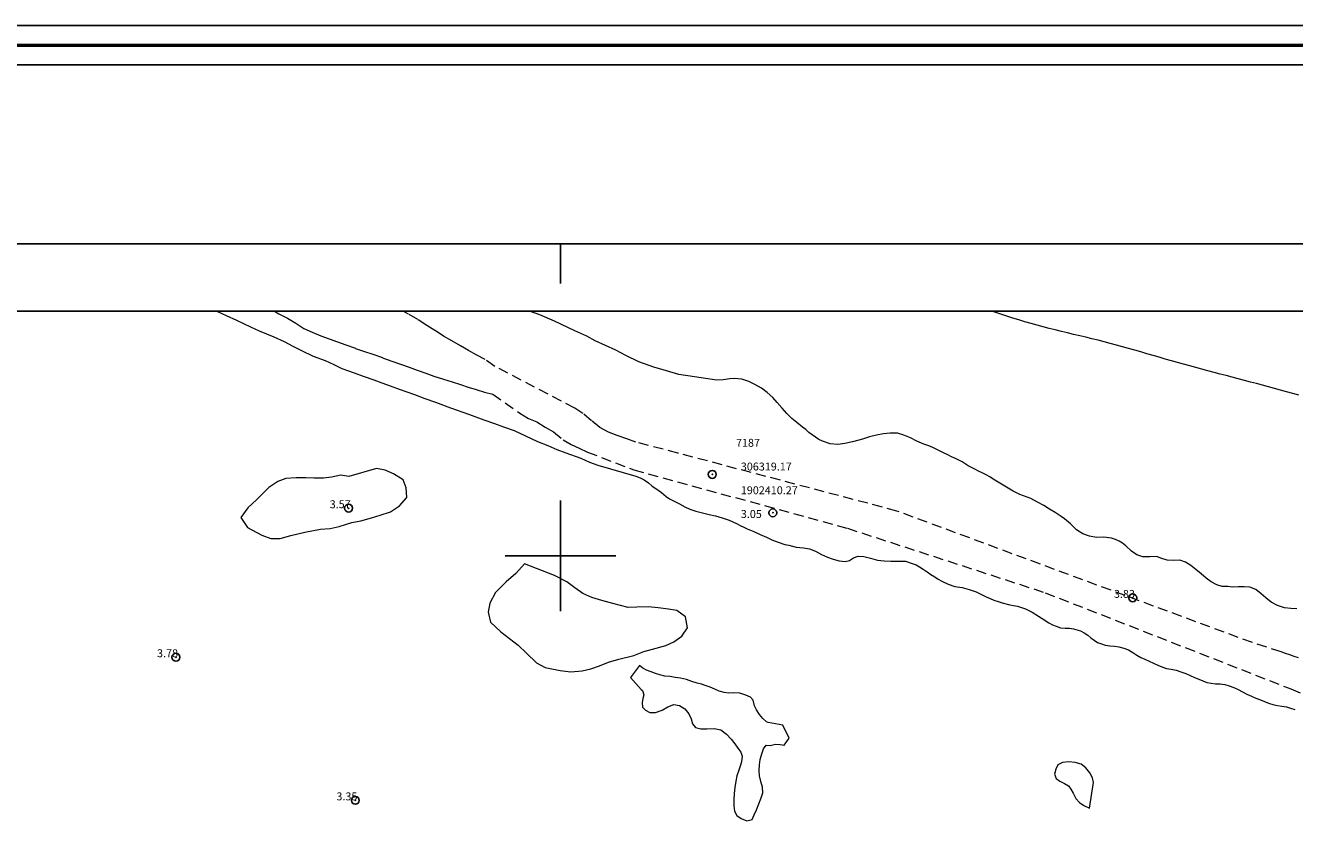
# Model space of a CAD drawing. Extents: x 305903 to 307153, y 1901657 to 1902467.
# Drawn here: x 306232 to 306393, y 1902364 to 1902467 of the extents above; entities that cross this region are included whole.
import ezdxf

# ---------------------------------------------------------------- set-up
doc = ezdxf.new("R2010")
doc.units = 0
doc.header["$MEASUREMENT"] = 0
doc.header["$PDMODE"] = 32
doc.header["$PDSIZE"] = -0.37
doc.linetypes.add('DASHED', pattern=[19.05, 12.7, -6.35])
for name, color, linetype in [('0GRAD2', 7, 'Continuous'), ('0TODAS1K', 7, 'Continuous'), ('1TODAS1K', 7, 'Continuous'), ('ARBOLES', 90, 'Continuous'), ('COTA FOTOGRAMETRICA', 10, 'Continuous'), ('CURVA INTERMEDIA', 17, 'Continuous'), ('E202', 7, 'Continuous'), ('GRADLINE', 7, 'Continuous'), ('HUECO DE VEGETACION', 7, 'Continuous'), ('POSTE', 7, 'Continuous'), ('PUNTO DE CONTROL', 12, 'Continuous'), ('SIMBOLO GRADICULA', 7, 'Continuous'), ('TERRACERIA', 7, 'Continuous')]:
    doc.layers.add(name, color=color, linetype=linetype)
doc.layers.add('margen', color=7, linetype='Continuous', lineweight=53)
doc.layers.add('margen interno', color=7, linetype='Continuous', lineweight=25)
doc.styles.add('WMF-Times New Roman0', font='TIMES.TTF')
doc.linetypes.add('ZIGZAG', pattern='A,0.00254,-5.08,[131,ltypeshp.shx,S=5.08,R=0,X=-5.08,Y=0],-10.16,[131,ltypeshp.shx,S=5.08,R=180,X=5.08,Y=0],-5.08', length=20.32254)

msp = doc.modelspace()

# ---------------------------------------------------------------- linework, layer by layer
at = {"layer": '0GRAD2'}
for points in [[(306458.566, 1902439.435), (306999.566, 1902439.435), (306999.566, 1901684.435), (305917.566, 1901684.457), (305917.566, 1902439.435), (306458.566, 1902439.435)], [(305926.066, 1901692.957), (305926.066, 1902430.935), (306991.066, 1902430.935), (306991.066, 1902350.266), (306991.066, 1902350.226), (306991.066, 1901692.935), (306989.196, 1901692.935), (306989.188, 1901692.935), (306988.488, 1901692.935), (305926.066, 1901692.935), (305926.066, 1901692.957)]]:
    msp.add_lwpolyline(points, dxfattribs=at)
at = {"layer": '0TODAS1K'}
for points in [[(306196.249, 1902430.935), (306256.539, 1902430.935)], [(306296.062, 1902430.935), (306486.836, 1902430.935)]]:
    msp.add_lwpolyline(points, dxfattribs=at)
at = {"layer": 'ARBOLES', "color": 3, "linetype": 'ZIGZAG', "lineweight": 9, "ltscale": 0.05}
for points in [[(306256.539, 1902430.935), (306256.636, 1902430.892), (306257.746, 1902430.382), (306259.047, 1902429.803), (306260.79, 1902428.957), (306261.9, 1902428.448), (306263.774, 1902427.662), (306265.074, 1902427.083), (306266.15, 1902426.478), (306267.26, 1902425.969), (306268.717, 1902425.226), (306270.243, 1902424.674), (306271.353, 1902424.164), (306272.368, 1902423.689), (306273.894, 1902423.136), (306275.038, 1902422.722), (306276.374, 1902422.239), (306277.423, 1902421.859), (306278.472, 1902421.479), (306279.617, 1902421.065), (306281.524, 1902420.374), (306282.86, 1902419.89), (306284.195, 1902419.407), (306286.103, 1902418.716), (306288.487, 1902417.853), (306290.299, 1902417.197), (306291.635, 1902416.713), (306292.779, 1902416.299), (306294.115, 1902415.816), (306297.063, 1902414.425), (306298.399, 1902413.942), (306299.509, 1902413.432), (306300.653, 1902413.018), (306302.561, 1902412.327), (306303.671, 1902411.818), (306304.72, 1902411.438), (306309.495, 1902410.05)], [(306319.767, 1902422.211), (306314.927, 1902422.921), (306313.367, 1902423.378), (306311.806, 1902423.835), (306309.899, 1902424.526), (306308.251, 1902425.338), (306306.985, 1902426.012), (306305.684, 1902426.59), (306304.383, 1902427.169), (306303.307, 1902427.774), (306301.816, 1902428.421), (306299.249, 1902429.674), (306297.376, 1902430.46), (306296.062, 1902430.935)], [(306393.061, 1902393.288), (306392.282, 1902393.314), (306391.483, 1902393.411), (306390.614, 1902393.686), (306389.824, 1902394.13), (306389.16, 1902394.685), (306388.548, 1902395.201), (306387.89, 1902395.71), (306387.126, 1902396.036), (306386.399, 1902396.087), (306385.626, 1902396.066), (306384.918, 1902396.045), (306384.322, 1902396.095), (306383.608, 1902396.12), (306382.928, 1902396.308), (306382.223, 1902396.68), (306381.605, 1902397.176), (306380.96, 1902397.724), (306380.308, 1902398.253), (306379.65, 1902398.762), (306378.979, 1902399.166), (306378.26, 1902399.434), (306377.441, 1902399.407), (306376.661, 1902399.432), (306376.008, 1902399.633), (306375.315, 1902399.913), (306374.463, 1902399.854), (306373.592, 1902399.866), (306372.84, 1902400.101), (306372.156, 1902400.597), (306371.44, 1902401.257), (306371.042, 1902401.568), (306370.612, 1902401.846), (306370.142, 1902402.072), (306369.652, 1902402.24), (306368.663, 1902402.358), (306367.746, 1902402.299), (306366.836, 1902402.456), (306366.02, 1902402.757), (306365.218, 1902403.293), (306364.84, 1902403.663), (306364.456, 1902404.013), (306363.694, 1902404.667), (306363.264, 1902404.945), (306362.521, 1902405.461), (306361.816, 1902405.898), (306361.073, 1902406.349), (306360.283, 1902406.794), (306359.448, 1902407.232), (306358.964, 1902407.419), (306358.062, 1902407.727), (306357.188, 1902408.178), (306356.366, 1902408.656), (306355.518, 1902409.186), (306354.683, 1902409.69), (306354.252, 1902409.968), (306353.789, 1902410.214), (306353.286, 1902410.473), (306352.816, 1902410.699), (306352.346, 1902410.925), (306351.517, 1902411.383), (306350.761, 1902411.86), (306349.899, 1902412.285), (306349.409, 1902412.518), (306348.939, 1902412.744), (306348.476, 1902412.99), (306347.993, 1902413.242), (306347.484, 1902413.482), (306346.948, 1902413.708), (306346.432, 1902413.928), (306345.929, 1902414.121), (306345.028, 1902414.495), (306344.225, 1902414.9), (306343.402, 1902415.247), (306342.565, 1902415.488), (306341.674, 1902415.508), (306340.809, 1902415.409), (306339.949, 1902415.265), (306339.044, 1902415.048), (306338.157, 1902414.76), (306337.684, 1902414.593), (306336.877, 1902414.408), (306335.945, 1902414.179), (306335.047, 1902414.048), (306334.078, 1902414.16), (306333.091, 1902414.475), (306332.621, 1902414.701), (306331.793, 1902415.29), (306331.396, 1902415.6), (306330.992, 1902415.957), (306330.595, 1902416.268), (306329.845, 1902416.83), (306329.233, 1902417.345), (306328.596, 1902417.979), (306328.018, 1902418.658), (306327.394, 1902419.396), (306326.815, 1902420.009), (306326.105, 1902420.623), (306325.376, 1902421.179), (306324.573, 1902421.65), (306323.783, 1902422.029), (306322.901, 1902422.33), (306321.919, 1902422.402), (306321.408, 1902422.38), (306320.535, 1902422.261), (306319.767, 1902422.211)], [(306309.495, 1902410.05), (306310.064, 1902409.856), (306310.566, 1902409.597), (306311.094, 1902409.219), (306311.589, 1902408.81), (306312.156, 1902408.419), (306312.75, 1902407.976), (306313.355, 1902407.507), (306313.772, 1902407.189), (306314.347, 1902406.884), (306315.045, 1902406.558), (306315.685, 1902406.186), (306316.331, 1902405.9), (306317.096, 1902405.639), (306317.94, 1902405.417), (306318.77, 1902405.221), (306319.581, 1902405.032), (306320.438, 1902404.783), (306321.307, 1902404.509), (306322.228, 1902404.063), (306322.698, 1902403.837), (306323.148, 1902403.618), (306323.599, 1902403.398), (306324.422, 1902403.052), (306325.238, 1902402.686), (306326.015, 1902402.333), (306326.694, 1902402.014), (306327.484, 1902401.7), (306328.354, 1902401.425), (306328.844, 1902401.324), (306329.793, 1902401.088), (306330.683, 1902401.003), (306331.468, 1902400.866), (306332.239, 1902400.559), (306332.983, 1902400.174), (306333.721, 1902399.835), (306334.459, 1902399.561), (306335.205, 1902399.372), (306335.964, 1902399.288), (306336.528, 1902399.402), (306337.016, 1902399.739), (306337.613, 1902399.951), (306338.34, 1902399.9), (306339.164, 1902399.685), (306340.047, 1902399.449), (306340.885, 1902399.338), (306341.749, 1902399.306), (306342.653, 1902399.326), (306343.583, 1902399.293), (306344.459, 1902399.038), (306344.943, 1902398.851), (306345.38, 1902398.593), (306345.843, 1902398.281), (306346.345, 1902397.957), (306346.808, 1902397.646), (306347.297, 1902397.347), (306347.74, 1902397.043), (306348.178, 1902396.784), (306349.007, 1902396.392), (306349.85, 1902396.104), (306350.766, 1902395.967), (306351.655, 1902395.751), (306352.511, 1902395.437), (306353.354, 1902395.018), (306353.804, 1902394.799), (306354.281, 1902394.592), (306354.777, 1902394.379), (306355.307, 1902394.198), (306355.797, 1902394.031), (306356.771, 1902393.808), (306357.262, 1902393.706), (306357.753, 1902393.604), (306358.249, 1902393.457), (306358.759, 1902393.283), (306359.601, 1902392.864), (306360.417, 1902392.367), (306360.867, 1902392.082), (306361.701, 1902391.513), (306362.165, 1902391.267), (306362.648, 1902391.08), (306363.197, 1902390.893), (306363.773, 1902390.85), (306364.317, 1902390.839), (306364.821, 1902390.777), (306365.736, 1902390.508), (306366.193, 1902390.243), (306366.636, 1902389.938), (306367.034, 1902389.628), (306367.451, 1902389.31), (306367.881, 1902389.032), (306368.364, 1902388.845), (306368.855, 1902388.678), (306369.424, 1902388.615), (306370.02, 1902388.565), (306370.576, 1902388.462), (306371.197, 1902388.294), (306371.785, 1902388.094), (306372.333, 1902387.775), (306372.829, 1902387.431), (306373.344, 1902387.146), (306373.854, 1902386.906), (306374.402, 1902386.653), (306374.951, 1902386.401), (306375.48, 1902386.154), (306376.002, 1902385.954), (306376.571, 1902385.76), (306377.186, 1902385.638), (306377.801, 1902385.516), (306378.389, 1902385.315), (306379.016, 1902385.101), (306379.591, 1902384.861), (306380.14, 1902384.608), (306380.675, 1902384.382), (306381.191, 1902384.162), (306381.701, 1902383.988), (306382.231, 1902383.873), (306382.8, 1902383.81), (306383.364, 1902383.792), (306383.953, 1902383.723), (306384.528, 1902383.548), (306385.097, 1902383.354), (306385.645, 1902383.102), (306386.2, 1902382.803), (306386.754, 1902382.504), (306387.316, 1902382.225), (306387.891, 1902381.985), (306388.453, 1902381.771), (306388.975, 1902381.571), (306389.478, 1902381.378), (306390.027, 1902381.19), (306390.603, 1902381.081), (306391.166, 1902380.999), (306391.742, 1902380.89), (306392.278, 1902380.729), (306392.807, 1902380.548)]]:
    msp.add_lwpolyline(points, dxfattribs=at)
at = {"layer": 'COTA FOTOGRAMETRICA'}
for p in [(306273.203, 1902406.011, 3.566), (306372.323, 1902394.674, 3.827), (306251.381, 1902387.169, 3.783), (306274.054, 1902369.068, 3.349)]:
    msp.add_point(p, dxfattribs=at)
at = {"layer": 'CURVA INTERMEDIA', "color": 17, "linetype": 'Continuous', "lineweight": 9, "elevation": 4.001}
msp.add_lwpolyline([(306393.295, 1902420.3), (306392.535, 1902420.514), (306391.774, 1902420.726), (306391.012, 1902420.937), (306390.249, 1902421.145), (306389.486, 1902421.353), (306388.722, 1902421.558), (306387.958, 1902421.763), (306387.193, 1902421.966), (306386.427, 1902422.169), (306385.661, 1902422.37), (306384.895, 1902422.572), (306384.128, 1902422.773), (306383.36, 1902422.975), (306382.592, 1902423.178), (306381.824, 1902423.382), (306381.055, 1902423.587), (306380.286, 1902423.795), (306379.517, 1902424.005), (306378.747, 1902424.217), (306377.977, 1902424.433), (306377.206, 1902424.652), (306376.435, 1902424.873), (306375.664, 1902425.097), (306374.892, 1902425.321), (306374.12, 1902425.545), (306373.348, 1902425.769), (306372.576, 1902425.991), (306371.803, 1902426.211), (306371.03, 1902426.428), (306370.257, 1902426.641), (306369.483, 1902426.849), (306368.71, 1902427.051), (306367.936, 1902427.247), (306367.162, 1902427.439), (306366.388, 1902427.626), (306365.615, 1902427.811), (306364.842, 1902427.995), (306364.069, 1902428.179), (306363.298, 1902428.364), (306362.528, 1902428.552), (306361.759, 1902428.745), (306360.991, 1902428.943), (306360.226, 1902429.148), (306359.461, 1902429.361), (306358.699, 1902429.583), (306357.939, 1902429.814), (306357.18, 1902430.052), (306356.421, 1902430.296), (306355.663, 1902430.547), (306354.905, 1902430.801), (306354.513, 1902430.935)], dxfattribs=at)
at = {"layer": 'E202', "elevation": 0.015}
msp.add_lwpolyline([(305926.066, 1901692.957), (305926.066, 1902430.935), (306991.066, 1902430.935), (306991.066, 1902350.266), (306991.066, 1902350.226), (306991.066, 1901692.935), (306989.196, 1901692.935), (306989.188, 1901692.935), (306988.488, 1901692.935), (305926.066, 1901692.935), (305926.066, 1901692.957)], dxfattribs=at)
at = {"layer": 'GRADLINE'}
msp.add_lwpolyline([(306300, 1902434.435), (306300, 1902439.435)], dxfattribs=at)
at = {"layer": 'HUECO DE VEGETACION', "color": 86, "linetype": 'ZIGZAG', "lineweight": 13, "ltscale": 0.05}
for points in [[(306273.239, 1902410.025), (306272.216, 1902410.18), (306271.055, 1902409.954), (306270.024, 1902409.789), (306268.837, 1902409.789), (306267.78, 1902409.849), (306266.593, 1902409.848), (306265.275, 1902409.786), (306264.271, 1902409.397), (306263.128, 1902408.626), (306261.614, 1902407.129), (306260.463, 1902406.039), (306259.598, 1902404.845), (306260.432, 1902403.574), (306262.237, 1902402.598), (306263.381, 1902402.183), (306264.568, 1902402.184), (306265.894, 1902402.565), (306267.669, 1902402.999), (306269.636, 1902403.363), (306270.858, 1902403.459), (306272.019, 1902403.685), (306273.604, 1902404.188), (306274.765, 1902404.413), (306276.09, 1902404.795), (306277.19, 1902405.15), (306278.515, 1902405.531), (306279.658, 1902406.302), (306280.583, 1902407.366), (306280.486, 1902408.585), (306280.094, 1902409.588), (306278.863, 1902410.357), (306277.848, 1902410.832), (306276.73, 1902411.022), (306273.239, 1902410.025)], [(306295.45, 1902398.969), (306294.36, 1902397.749), (306293.114, 1902396.693), (306291.764, 1902395.352), (306291.056, 1902393.994), (306290.867, 1902392.878), (306291.155, 1902391.59), (306292.44, 1902390.371), (306293.542, 1902389.541), (306294.643, 1902388.712), (306295.676, 1902387.692), (306296.961, 1902386.473), (306298.036, 1902385.869), (306299.952, 1902385.498), (306301.296, 1902385.335), (306302.743, 1902385.457), (306303.808, 1902385.717), (306304.908, 1902386.072), (306306.043, 1902386.523), (306307.368, 1902386.904), (306309.274, 1902387.398), (306310.538, 1902387.909), (306311.604, 1902388.169), (306313.284, 1902388.637), (306314.323, 1902389.122), (306315.336, 1902389.832), (306316.036, 1902390.87), (306315.783, 1902392.254), (306314.681, 1902393.084), (306313.658, 1902393.239), (306312.314, 1902393.402), (306311.066, 1902393.531), (306309.654, 1902393.504), (306308.562, 1902393.469), (306306.585, 1902393.969), (306305.216, 1902394.357), (306303.941, 1902394.711), (306302.831, 1902395.221), (306301.79, 1902395.921), (306300.783, 1902396.716), (306299.231, 1902397.493), (306295.45, 1902398.969)], [(306308.851, 1902384.606), (306310.205, 1902383.092), (306310.338, 1902382.948), (306310.511, 1902382.429), (306310.409, 1902381.939), (306310.294, 1902381.409), (306310.369, 1902380.858), (306310.713, 1902380.456), (306311.268, 1902380.157), (306312.015, 1902380.165), (306312.823, 1902380.48), (306313.573, 1902380.881), (306314.315, 1902381.197), (306315.015, 1902381.067), (306315.707, 1902380.656), (306316.213, 1902380.024), (306316.517, 1902379.373), (306316.669, 1902378.73), (306317.046, 1902378.295), (306317.707, 1902378.113), (306318.493, 1902378.108), (306319.41, 1902378.167), (306320.241, 1902377.971), (306320.984, 1902377.455), (306321.549, 1902376.802), (306322.03, 1902376.222), (306322.413, 1902375.676), (306322.763, 1902375.162), (306322.936, 1902374.643), (306322.865, 1902373.923), (306322.711, 1902373.407), (306322.49, 1902372.76), (306322.29, 1902372.172), (306322.167, 1902371.491), (306322.03, 1902370.706), (306321.939, 1902369.927), (306321.895, 1902369.154), (306321.909, 1902368.362), (306321.989, 1902367.699), (306322.287, 1902367.16), (306322.808, 1902366.763), (306323.54, 1902366.47), (306324.196, 1902366.662), (306324.482, 1902367.243), (306324.742, 1902367.876), (306325.068, 1902368.64), (306325.342, 1902369.379), (306325.556, 1902370.006), (306325.516, 1902370.721), (306325.324, 1902371.443), (306325.133, 1902372.165), (306325.098, 1902372.833), (306325.142, 1902373.54), (306325.206, 1902374.241), (306325.428, 1902374.953), (306325.648, 1902375.6), (306325.999, 1902376.05), (306326.509, 1902376.007), (306327.153, 1902376.16), (306327.762, 1902376.149), (306328.259, 1902376.067), (306328.882, 1902376.92), (306328.087, 1902378.577), (306326.218, 1902378.899), (306326.039, 1902378.991), (306325.551, 1902379.42), (306325.135, 1902379.934), (306324.747, 1902380.527), (306324.527, 1902381.039), (306324.323, 1902381.722), (306323.998, 1902382.117), (306323.41, 1902382.384), (306322.665, 1902382.638), (306321.892, 1902382.683), (306321.244, 1902382.641), (306320.667, 1902382.685), (306320.053, 1902382.872), (306319.478, 1902383.112), (306318.89, 1902383.379), (306318.381, 1902383.553), (306317.812, 1902383.747), (306317.25, 1902383.895), (306316.603, 1902384.115), (306315.91, 1902384.33), (306315.158, 1902384.499), (306314.477, 1902384.622), (306313.862, 1902384.744), (306313.175, 1902384.782), (306312.527, 1902384.937), (306311.998, 1902385.118), (306311.449, 1902385.305), (306310.867, 1902385.525), (306310.384, 1902385.778), (306309.981, 1902386.134), (306308.851, 1902384.606)], [(306366.835, 1902368.069), (306367.356, 1902371.328), (306367.229, 1902371.918), (306366.899, 1902372.556), (306366.406, 1902373.162), (306365.78, 1902373.638), (306365.048, 1902373.866), (306364.243, 1902373.944), (306363.45, 1902373.865), (306362.864, 1902373.561), (306362.585, 1902372.999), (306362.417, 1902372.378), (306362.629, 1902371.846), (306363.118, 1902371.482), (306363.706, 1902371.216), (306364.188, 1902370.898), (306364.5, 1902370.464), (306364.798, 1902369.99), (306365.114, 1902369.313), (306365.588, 1902368.779), (306366.149, 1902368.434), (306366.835, 1902368.069)]]:
    msp.add_lwpolyline(points, dxfattribs=at)
at = {"layer": 'margen', "flags": 128}
msp.add_lwpolyline([(305905.713, 1902464.562), (307150.713, 1902464.562), (307150.713, 1901659.562), (305905.713, 1901659.562)], close=True, dxfattribs=at)
at = {"layer": 'margen interno', "flags": 128}
for points in [[(305903.213, 1902467.062), (307153.213, 1902467.062), (307153.213, 1901657.062), (305903.213, 1901657.062)], [(305908.213, 1902462.062), (307148.213, 1902462.062), (307148.213, 1901662.062), (305908.213, 1901662.062)]]:
    msp.add_lwpolyline(points, close=True, dxfattribs=at)
at = {"layer": 'POSTE'}
msp.add_point((306326.83, 1902405.426), dxfattribs=at)
at = {"layer": 'PUNTO DE CONTROL'}
msp.add_point((306319.173, 1902410.278, 3.058), dxfattribs=at)
msp.add_point((306319.173, 1902410.278, 3.058), dxfattribs=at)
msp.add_point((306319.173, 1902410.278, 3.058), dxfattribs=at)
at = {"layer": 'SIMBOLO GRADICULA', "color": 5}
for points in [[(306300, 1902393), (306300, 1902400), (306300, 1902407)], [(306293, 1902400), (306300, 1902400), (306307, 1902400)]]:
    msp.add_lwpolyline(points, dxfattribs=at)
at = {"layer": 'TERRACERIA', "linetype": 'DASHED', "lineweight": 13, "ltscale": 0.1, "elevation": 0.015}
for points in [[(306263.828, 1902430.935), (306264.399, 1902430.583), (306265.477, 1902430.033), (306266.52, 1902429.389), (306267.564, 1902428.746), (306268.612, 1902428.26), (306269.676, 1902427.822), (306270.758, 1902427.43), (306271.793, 1902427.055), (306272.874, 1902426.664), (306274.097, 1902426.221), (306275.226, 1902425.812), (306276.278, 1902425.485), (306277.501, 1902425.042), (306278.676, 1902424.616), (306279.758, 1902424.225), (306280.84, 1902423.833), (306281.874, 1902423.458), (306282.956, 1902423.067), (306283.991, 1902422.692), (306285.184, 1902422.313), (306286.282, 1902421.969), (306287.334, 1902421.641), (306288.339, 1902421.33), (306289.344, 1902421.02), (306290.395, 1902420.692), (306291.417, 1902420.429), (306294.852, 1902418.016), (306295.943, 1902417.355), (306297.007, 1902416.917), (306298.051, 1902416.273), (306299.112, 1902415.676), (306300.335, 1902414.649), (306301.349, 1902414.069), (306302.35, 1902413.601), (306303.397, 1902413.115), (306309.245, 1902410.857), (306336.256, 1902403.479), (306361.23, 1902395.329), (306392.295, 1902383.153), (306428.166, 1902368.898)], [(306393.292, 1902387.102), (306392.717, 1902387.277), (306392.168, 1902387.464), (306391.619, 1902387.652), (306391.07, 1902387.839), (306387.44, 1902389.009), (306342.515, 1902405.655), (306314.816, 1902412.975), (306309.526, 1902414.373), (306308.36, 1902414.772), (306307.138, 1902415.215), (306306.056, 1902415.607), (306304.948, 1902416.22), (306303.925, 1902417.069), (306302.826, 1902417.999), (306301.782, 1902418.642), (306291.681, 1902423.947), (306290.453, 1902424.816), (306289.422, 1902425.349), (306288.362, 1902425.946), (306287.348, 1902426.525), (306286.257, 1902427.186), (306285.197, 1902427.782), (306284.123, 1902428.49), (306283.079, 1902429.133), (306281.959, 1902429.858), (306280.774, 1902430.553), (306280.084, 1902430.935)]]:
    msp.add_lwpolyline(points, dxfattribs=at)

# ---------------------------------------------------------------- texts
at = {"layer": '1TODAS1K', "style": 'WMF-Times New Roman0'}
for s, p in [('7187', (306322.173, 1902413.778)), ('7187', (306322.173, 1902413.778)), ('7187', (306322.173, 1902413.778)), ('  306319.17', (306322.173, 1902410.778)), ('  306319.17', (306322.173, 1902410.778)), ('  306319.17', (306322.173, 1902410.778)), ('  1902410.27', (306322.173, 1902407.778)), ('  1902410.27', (306322.173, 1902407.778)), ('  1902410.27', (306322.173, 1902407.778)), ('3.57', (306270.818, 1902406.011)), ('  3.05', (306322.173, 1902404.778)), ('  3.05', (306322.173, 1902404.778)), ('  3.05', (306322.173, 1902404.778)), ('3.83', (306369.938, 1902394.674)), ('3.78', (306248.996, 1902387.169)), ('3.35', (306271.669, 1902369.068))]:
    msp.add_text(s, height=1, dxfattribs=at).set_placement(p)

doc.saveas('drawing.dxf')
